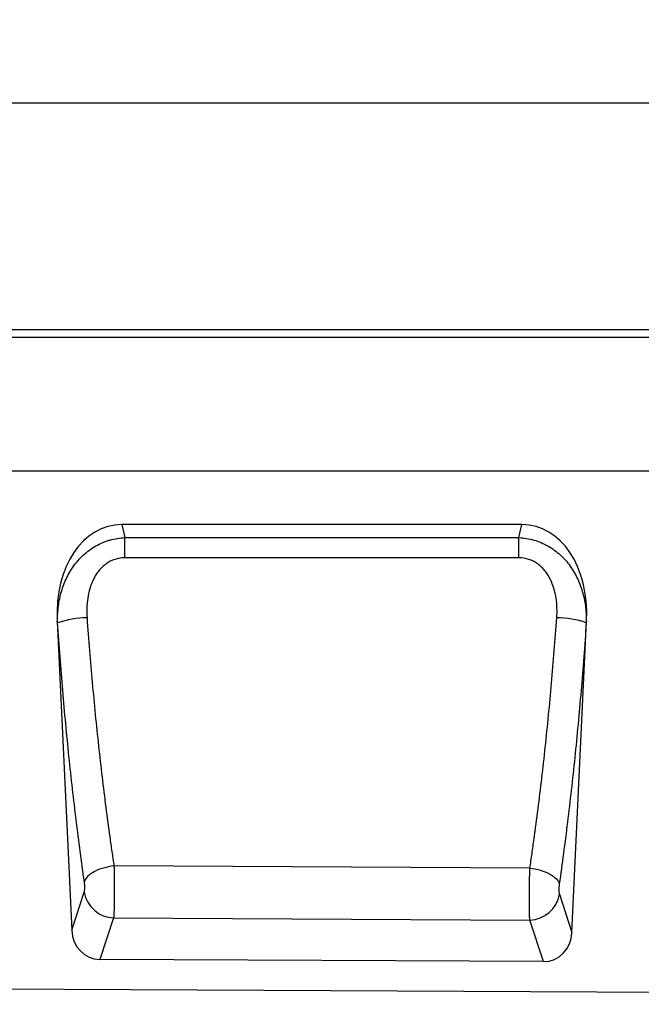
# Model space of a CAD drawing. Units: millimetres. Extents: x -689 to 1043, y -339 to 817.
# Drawn here: x 147 to 313, y 549 to 812 of the extents above; entities that cross this region are included whole.
import ezdxf

# ---------------------------------------------------------------- set-up
doc = ezdxf.new("R2010")
doc.units = ezdxf.units.MM
doc.layers.add('132406', color=7, linetype='Continuous')
doc.layers.add('DIMENSION', color=3, linetype='Continuous', lineweight=25)
doc.styles.add('SLDTEXTSTYLE0', font='TXT', dxfattribs={"width": 0.605})
doc.dimstyles.new('SLDDIMSTYLE1', dxfattribs={"dimtxt": 17.5, "dimasz": 12.5, "dimexe": 0, "dimexo": 0.0625, "dimgap": 4.375, "dimtad": 1, "dimrnd": 1e-09, "dimzin": 12, "dimdsep": 46, "dimtxsty": 'SLDTEXTSTYLE0', "dimsah": 1, "dimcen": 0.09, "dimadec": 0, "dimazin": 3, "dimtfac": 1, "dimtofl": 0, "dimtmove": 0, "dimatfit": 3, "dimfxl": 0, "dimfrac": 2, "dimtolj": 1, "dimtzin": 12, "dimarcsym": 0})

# ---------------------------------------------------------------- blocks, each defined once
blk = doc.blocks.new('*D35')
at = {"layer": 'Defpoints', "color": 0}
for p in [(975.98, 789.84), (-24.02, 704.34), (975.98, 704.34)]:
    blk.add_point(p, dxfattribs=at)
at = {"layer": 'DIMENSION', "color": 0, "lineweight": -2}
for p, q in [((-24.02, 704.4), (-24.02, 789.84)), ((-11.52, 789.84), (963.48, 789.84)), ((975.98, 704.4), (975.98, 789.84))]:
    blk.add_line(p, q, dxfattribs=at)
at = {"layer": 'DIMENSION', "color": 0}
for points in [[(-11.52, 791.93), (-11.52, 787.76), (-24.02, 789.84)], [(963.48, 791.93), (963.48, 787.76), (975.98, 789.84)]]:
    blk.add_solid(points, dxfattribs=at)
at = {"layer": 'DIMENSION', "color": 0, "insert": (475.98, 811.72), "char_height": 17.5, "attachment_point": 2, "style": 'SLDTEXTSTYLE0'}
blk.add_mtext('\\A1;1000', dxfattribs=at)
blk = doc.blocks.new('1038048-M_002_Front_view')
for p, q in [((1000, 2.12), (0, 2.12)), ((1000, 0), (0, 0)), ((848, -35.62), (43.32, -35.62)), ((848, -35.62), (43.32, -35.62)), ((305.41, -49.87), (198.69, -49.87)), ((198.69, -49.87), (199.46, -53.33)), ((304.64, -53.33), (305.41, -49.87)), ((199.46, -53.33), (304.64, -53.33)), ((181.4, -75.61), (185.28, -158.03)), ((181.5, -76.07), (181.4, -75.61)), ((318.79, -158.62), (322.7, -75.61)), ((322.7, -75.61), (322.6, -76.05)), ((307.56, -141.5), (196.56, -140.91)), ((185.28, -158.03), (188.64, -147.91)), ((315.43, -148.47), (318.79, -158.62)), ((196.48, -154.79), (192.81, -165.84)), ((196.48, -154.79), (307.53, -155.35)), ((311.19, -166.43), (307.53, -155.35)), ((311.19, -166.43), (192.81, -165.84)), ((-11, -172.82), (988, -177.82))]:
    blk.add_line(p, q)
at = {"flags": 128}
for points in [[(199.46, -58.73), (199.46, -57.98), (199.46, -57.24), (199.46, -56.51), (199.46, -55.81), (199.46, -55.13), (199.46, -54.49), (199.46, -53.89), (199.46, -53.33)], [(304.64, -58.73), (304.64, -57.98), (304.64, -57.24), (304.64, -56.51), (304.64, -55.8), (304.64, -55.13), (304.64, -54.49), (304.64, -53.88), (304.64, -53.33)], [(304.64, -58.73), (288.64, -58.73), (224.64, -58.73), (199.46, -58.73)], [(196.56, -140.91), (195.85, -141), (195.14, -141.13), (194.44, -141.28), (193.76, -141.46), (193.1, -141.67), (192.47, -141.9), (191.88, -142.16), (191.32, -142.44), (190.8, -142.74), (190.33, -143.05), (189.91, -143.38), (189.54, -143.72), (189.24, -144.06), (188.99, -144.42), (188.8, -144.77), (188.67, -145.13)], [(307.56, -141.5), (308.27, -141.6), (308.97, -141.72), (309.67, -141.88), (310.35, -142.06), (311, -142.27), (311.63, -142.5), (312.22, -142.76), (312.78, -143.03), (313.29, -143.33), (313.76, -143.64), (314.17, -143.97), (314.54, -144.3), (314.84, -144.65), (315.09, -145), (315.28, -145.35), (315.4, -145.7)]]:
    blk.add_lwpolyline(points, dxfattribs=at)
for centre, radius, start, end in [((189.33, -98.46), 23.72, 89.8935, 109.2698), ((314.76, -98.79), 24.06, 70.9786, 90.0658), ((196.8, -146.51), 8.28, 189.6825, 267.7354), ((307.27, -147.07), 8.28, 271.79, 350.2689)]:
    blk.add_arc(centre, radius, start, end)
for centre, major_axis, ratio, start_param, end_param in [((201.85, -78.16), (-6.25, 27.95), 0.698429, 6.128252, 7.608902), ((302.25, -78.16), (-6.25, -27.95), 0.698429, 1.815876, 3.296526), ((193.37, -157.01), (2.81, 8.46), 0.897801, 1.976098, 3.426769), ((310.71, -157.6), (2.8, -8.46), 0.897288, 5.990048, 7.449695)]:
    blk.add_ellipse(centre, major_axis=major_axis, ratio=ratio, start_param=start_param, end_param=end_param)
for points, knots in [([(181.5, -76.07), (181.47, -74.73), (181.53, -73.4), (181.83, -70.77), (182.07, -69.47), (182.59, -67.55), (182.79, -66.91), (183.25, -65.65), (183.5, -65.02), (184.35, -63.2), (185.02, -62.04), (186.19, -60.4), (186.61, -59.88), (187.5, -58.86), (187.97, -58.39), (188.96, -57.48), (189.48, -57.05), (190.57, -56.26), (191.14, -55.89), (192.32, -55.22), (192.92, -54.92), (193.86, -54.53), (194.17, -54.41), (194.81, -54.18), (195.14, -54.08), (196.77, -53.61), (198.1, -53.39), (199.46, -53.33)], [0, 0, 0, 0, 0.125, 0.125, 0.25, 0.25, 0.3125, 0.3125, 0.375, 0.375, 0.5, 0.5, 0.5625, 0.5625, 0.625, 0.625, 0.6875, 0.6875, 0.75, 0.75, 0.8125, 0.8125, 0.84375, 0.84375, 0.875, 0.875, 1, 1, 1, 1]), ([(304.64, -53.33), (306, -53.39), (307.33, -53.6), (309.29, -54.17), (309.93, -54.39), (311.18, -54.92), (311.78, -55.22), (312.96, -55.88), (313.53, -56.25), (314.62, -57.05), (315.14, -57.48), (316.13, -58.38), (316.6, -58.86), (317.49, -59.87), (317.92, -60.4), (319.09, -62.04), (319.75, -63.19), (320.59, -65), (320.85, -65.62), (321.31, -66.89), (321.51, -67.52), (322.03, -69.45), (322.28, -70.75), (322.58, -73.37), (322.64, -74.7), (322.6, -76.05)], [0, 0, 0, 0, 0.125, 0.125, 0.1875, 0.1875, 0.25, 0.25, 0.3125, 0.3125, 0.375, 0.375, 0.4375, 0.4375, 0.5, 0.5, 0.625, 0.625, 0.6875, 0.6875, 0.75, 0.75, 0.875, 0.875, 1, 1, 1, 1]), ([(199.46, -58.73), (198.56, -58.73), (197.68, -58.87), (195.97, -59.42), (195.18, -59.83), (194.09, -60.62), (193.74, -60.91), (193.1, -61.52), (192.8, -61.85), (192.24, -62.54), (191.98, -62.91), (191.5, -63.66), (191.29, -64.05), (190.89, -64.84), (190.71, -65.25), (190.39, -66.08), (190.24, -66.5), (189.86, -67.78), (189.68, -68.64), (189.29, -71.23), (189.25, -72.98), (189.37, -74.75)], [0, 0, 0, 0, 0.125, 0.125, 0.25, 0.25, 0.3125, 0.3125, 0.375, 0.375, 0.4375, 0.4375, 0.5, 0.5, 0.5625, 0.5625, 0.625, 0.625, 0.75, 0.75, 1, 1, 1, 1]), ([(314.74, -74.73), (314.8, -73.85), (314.82, -72.97), (314.76, -71.22), (314.68, -70.35), (314.49, -69.04), (314.41, -68.61), (314.22, -67.74), (314.1, -67.31), (313.72, -66.04), (313.4, -65.22), (312.81, -64.03), (312.59, -63.65), (312.11, -62.89), (311.85, -62.53), (311.29, -61.84), (310.99, -61.51), (310.51, -61.05), (310.34, -60.91), (310, -60.62), (309.82, -60.48), (309.28, -60.09), (308.9, -59.86), (308.31, -59.56), (308.11, -59.46), (307.69, -59.29), (307.48, -59.21), (306.42, -58.87), (305.54, -58.73), (304.64, -58.73)], [0, 0, 0, 0, 0.125, 0.125, 0.25, 0.25, 0.3125, 0.3125, 0.375, 0.375, 0.5, 0.5, 0.5625, 0.5625, 0.625, 0.625, 0.6875, 0.6875, 0.71875, 0.71875, 0.75, 0.75, 0.8125, 0.8125, 0.84375, 0.84375, 0.875, 0.875, 1, 1, 1, 1]), ([(188.67, -145.13), (187.91, -139.81), (187.18, -134.36), (186.15, -125.99), (185.82, -123.17), (185.17, -117.48), (184.55, -111.74), (183.97, -105.9), (183.41, -100.03), (183.15, -97.06), (182.38, -88.14), (181.92, -82.14), (181.5, -76.07)], [0, 0, 0, 0, 0.25, 0.25, 0.375, 0.375, 0.5, 0.625, 0.625, 0.75, 0.75, 1, 1, 1, 1]), ([(189.37, -74.75), (189.79, -80.56), (190.25, -86.31), (191.02, -94.86), (191.29, -97.7), (191.85, -103.33), (192.43, -108.92), (193.05, -114.42), (193.7, -119.87), (194.03, -122.58), (194.72, -127.92), (195.08, -130.56), (195.62, -134.47), (195.81, -135.77), (196.09, -137.71), (196.18, -138.35), (196.37, -139.63), (196.47, -140.27), (196.56, -140.91)], [0, 0, 0, 0, 0.25, 0.25, 0.375, 0.375, 0.5, 0.625, 0.625, 0.75, 0.75, 0.875, 0.875, 0.9375, 0.9375, 0.96875, 0.96875, 1, 1, 1, 1]), ([(307.56, -141.5), (307.65, -140.86), (307.75, -140.21), (307.94, -138.92), (308.22, -136.97), (308.49, -135.01), (309.04, -131.05), (309.39, -128.39), (310.08, -122.99), (310.42, -120.26), (311.06, -114.76), (311.69, -109.21), (312.27, -103.57), (312.82, -97.89), (313.09, -95.02), (313.86, -86.4), (314.32, -80.59), (314.74, -74.73)], [0, 0, 0, 0, 0.03125, 0.03125, 0.0625, 0.125, 0.125, 0.25, 0.25, 0.375, 0.375, 0.5, 0.625, 0.625, 0.75, 0.75, 1, 1, 1, 1]), ([(322.6, -76.05), (322.19, -82.16), (321.72, -88.21), (320.96, -97.21), (320.69, -100.2), (320.13, -106.12), (319.55, -112.01), (318.92, -117.8), (318.27, -123.54), (317.94, -126.39), (316.9, -134.83), (316.17, -140.33), (315.4, -145.7)], [0, 0, 0, 0, 0.25, 0.25, 0.375, 0.375, 0.5, 0.625, 0.625, 0.75, 0.75, 1, 1, 1, 1]), ([(196.56, -140.91), (196.57, -140.98), (196.57, -141.06), (196.57, -141.21), (196.58, -141.44), (196.58, -141.67), (196.59, -142.14), (196.6, -142.46), (196.61, -143.11), (196.61, -143.44), (196.62, -144.12), (196.63, -144.46), (196.63, -145.47), (196.64, -146.15), (196.64, -147.17), (196.64, -147.51), (196.64, -148.18), (196.64, -148.51), (196.63, -149.15), (196.63, -149.47), (196.62, -150.09), (196.62, -150.4), (196.6, -151.29), (196.59, -151.84), (196.57, -152.86), (196.55, -153.33), (196.53, -153.94), (196.52, -154.13), (196.5, -154.39), (196.5, -154.48), (196.49, -154.6), (196.49, -154.64), (196.48, -154.71), (196.48, -154.75), (196.48, -154.79)], [0, 0, 0, 0, 0.015625, 0.015625, 0.03125, 0.0625, 0.0625, 0.125, 0.125, 0.1875, 0.1875, 0.25, 0.25, 0.375, 0.375, 0.4375, 0.4375, 0.5, 0.5, 0.5625, 0.5625, 0.625, 0.625, 0.75, 0.75, 0.875, 0.875, 0.9375, 0.9375, 0.96875, 0.96875, 0.984375, 0.984375, 1, 1, 1, 1]), ([(307.53, -155.35), (307.53, -155.32), (307.52, -155.28), (307.52, -155.2), (307.51, -155.09), (307.51, -154.96), (307.49, -154.7), (307.49, -154.51), (307.47, -154.11), (307.47, -153.89), (307.46, -153.43), (307.45, -153.18), (307.44, -152.42), (307.43, -151.87), (307.42, -150.98), (307.42, -150.68), (307.42, -150.05), (307.42, -149.74), (307.42, -149.09), (307.42, -148.77), (307.43, -148.1), (307.43, -147.76), (307.44, -146.74), (307.45, -146.07), (307.47, -144.71), (307.49, -144.03), (307.51, -143.06), (307.52, -142.74), (307.53, -142.27), (307.54, -142.11), (307.54, -141.88), (307.55, -141.81), (307.55, -141.65), (307.55, -141.58), (307.56, -141.5)], [0, 0, 0, 0, 0.015625, 0.015625, 0.03125, 0.0625, 0.0625, 0.125, 0.125, 0.1875, 0.1875, 0.25, 0.25, 0.375, 0.375, 0.4375, 0.4375, 0.5, 0.5, 0.5625, 0.5625, 0.625, 0.625, 0.75, 0.75, 0.875, 0.875, 0.9375, 0.9375, 0.96875, 0.96875, 0.984375, 0.984375, 1, 1, 1, 1]), ([(188.64, -147.91), (188.66, -147.85), (188.68, -147.78), (188.71, -147.62), (188.73, -147.52), (188.76, -147.22), (188.77, -146.97), (188.78, -146.59), (188.77, -146.45), (188.77, -146.18), (188.76, -146.04), (188.74, -145.77), (188.73, -145.63), (188.71, -145.37), (188.69, -145.25), (188.67, -145.13)], [0, 0, 0, 0, 0.125, 0.125, 0.25, 0.25, 0.5, 0.5, 0.625, 0.625, 0.75, 0.75, 0.875, 0.875, 1, 1, 1, 1]), ([(315.4, -145.7), (315.39, -145.82), (315.37, -145.95), (315.35, -146.21), (315.33, -146.34), (315.31, -146.75), (315.3, -147.03), (315.3, -147.41), (315.31, -147.54), (315.32, -147.78), (315.33, -147.89), (315.35, -148.09), (315.37, -148.18), (315.4, -148.34), (315.41, -148.41), (315.43, -148.47)], [0, 0, 0, 0, 0.125, 0.125, 0.25, 0.25, 0.5, 0.5, 0.625, 0.625, 0.75, 0.75, 0.875, 0.875, 1, 1, 1, 1])]:
    blk.add_open_spline(points, degree=3, knots=knots)

msp = doc.modelspace()

# ---------------------------------------------------------------- block references
at = {"layer": '132406'}
msp.add_blockref('1038048-M_002_Front_view', (-24.021, 727.217), dxfattribs=at)

# ---------------------------------------------------------------- dimensions: what is measured, and where the dimension line sits
at = {"layer": 'DIMENSION'}
dim = msp.add_linear_dim(base=(975.979, 789.842), p1=(-24.021, 704.342), p2=(975.979, 704.342), dimstyle='SLDDIMSTYLE1', dxfattribs=at)
dim.commit()
dim.dimension.update_dxf_attribs({"geometry": '*D35', "text_midpoint": (475.979, 789.842), "dimtype": 160})

doc.saveas('drawing.dxf')
